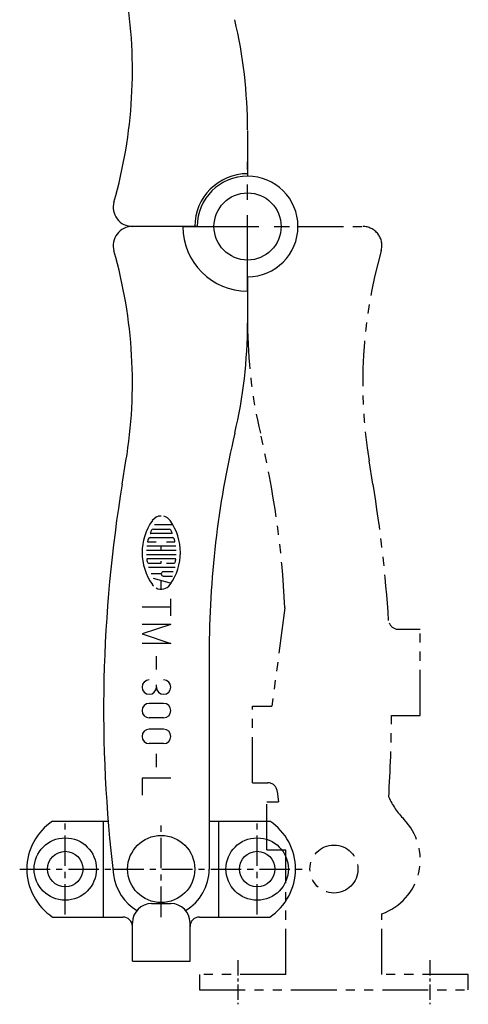
# Model space of a CAD drawing. Extents: x 10 to 364, y 10 to 406.
# Drawn here: x 225 to 272, y 137 to 240 of the extents above; entities that cross this region are included whole.
import ezdxf

# ---------------------------------------------------------------- set-up
doc = ezdxf.new("R2010")
doc.units = 0
doc.header["$MEASUREMENT"] = 0
doc.linetypes.add('CENTER', pattern=[50.8, 31.75, -6.35, 6.35, -6.35])
doc.linetypes.add('PHANTOM', pattern=[63.5, 31.75, -6.35, 6.35, -6.35, 6.35, -6.35])
doc.layers.get('0').update_dxf_attribs({"linetype": 'CONTINUOUS'})
for name, color, linetype in [('1', 7, 'CONTINUOUS'), ('4', 1, 'CENTER'), ('5', 6, 'PHANTOM')]:
    doc.layers.add(name, color=color, linetype=linetype)

msp = doc.modelspace()

# ---------------------------------------------------------------- linework, layer by layer
at = {"linetype": 'Continuous'}
for p, q in [((240.66, 176.64), (237.66, 175.66)), ((237.66, 175.66), (240.66, 174.68))]:
    msp.add_line(p, q, dxfattribs=at)
at = {"layer": '1', "linetype": 'Continuous', "ltscale": 0.25}
for p, q in [((248.66, 228.15), (248.66, 223.4)), ((243.41, 218.15), (236.66, 218.15)), ((248.66, 212.9), (248.66, 208.06)), ((235.59, 191.28), (235.99, 193.71)), ((240.88, 187.04), (238.97, 187.04)), ((240.76, 186.15), (238.57, 186.15)), ((238.84, 186.59), (240.48, 186.59)), ((241.18, 184.81), (238.15, 184.81)), ((238.28, 185.26), (239.13, 185.26)), ((240.82, 185.7), (238.51, 185.7)), ((239.66, 184.37), (239.66, 184.81)), ((240.2, 185.26), (241.04, 185.26)), ((241.21, 184.37), (238.11, 184.37)), ((241.21, 183.92), (238.11, 183.92)), ((241.13, 183.48), (238.2, 183.48)), ((238.41, 183.04), (239.66, 183.04)), ((239.66, 183.04), (239.66, 183.26)), ((240.2, 183.04), (240.92, 183.04)), ((241.12, 182.59), (238.34, 182.59)), ((239.66, 181.93), (238.6, 181.93)), ((240.91, 182.15), (239.88, 182.15)), ((238.83, 181.48), (240.7, 180.97)), ((239.66, 180.34), (239.66, 181.25)), ((239.88, 181.7), (240.83, 181.7)), ((244.66, 173.65), (244.66, 151.15)), ((228.35, 156.15), (234.13, 156.15)), ((233.66, 146.15), (233.66, 156.15)), ((244.66, 156.15), (250.98, 156.15)), ((245.66, 146.15), (245.66, 156.15)), ((238.66, 147.55), (240.66, 147.55)), ((228.35, 146.15), (235.66, 146.15)), ((243.66, 146.15), (250.98, 146.15)), ((236.66, 141.55), (236.66, 145.55)), ((242.66, 141.55), (242.66, 145.55)), ((236.66, 141.55), (242.66, 141.55))]:
    msp.add_line(p, q, dxfattribs=at)
at = {"layer": '1', "linetype": 'Continuous'}
for p, q in [((240.66, 177.54), (240.66, 179.34)), ((240.66, 178.44), (237.66, 178.44)), ((240.66, 176.64), (237.66, 176.64)), ((240.66, 174.68), (237.66, 174.68)), ((239.16, 171.94), (239.16, 173.35)), ((239.16, 170.12), (239.16, 170.34)), ((239.91, 168.42), (238.41, 168.42)), ((239.91, 166.92), (238.41, 166.92)), ((239.91, 165.73), (238.41, 165.73)), ((239.91, 164.23), (238.41, 164.23)), ((239.16, 161.76), (239.16, 163.17)), ((240.67, 160.64), (237.67, 160.64)), ((237.67, 160.64), (237.67, 158.84))]:
    msp.add_line(p, q, dxfattribs=at)
at = {"layer": '1', "linetype": 'Continuous', "ltscale": 0.25}
for centre, radius in [((248.66, 218.15), 3.5), ((229.66, 151.15), 3.25), ((239.66, 151.15), 3.5), ((249.66, 151.15), 3.25), ((229.66, 151.15), 1.85), ((249.66, 151.15), 1.85)]:
    msp.add_circle(centre, radius, dxfattribs=at)
for centre, radius, start, end in [((186.66, 234.43), 50, 344.0577, 9.389), ((198.66, 228.24), 50, 0, 13.2614), ((248.66, 218.15), 5.5, 90, 180), ((236.66, 220.15), 2, 164.0577, 270), ((236.66, 216.15), 2, 90, 195.9423), ((248.66, 218.15), 6.75, 180, 270), ((186.66, 201.86), 50, 350.611, 15.9423), ((198.66, 208.06), 50, 346.7386, 0), ((344.66, 173.65), 100, 166.7386, 180), ((377.66, 167.79), 144, 170.611, 186.8769), ((239.66, 186.81), 1.15, 90, 144.462), ((239.66, 186.81), 1.15, 35.5377, 76.5374), ((243.4, 184.15), 5.73, 144.462, 215.538), ((235.93, 184.15), 5.73, 324.462, 35.5377), ((238.57, 186.19), 0.0445, 157.056, 270), ((243.4, 184.15), 5.29, 153.986, 157.056), ((238.84, 186.37), 0.222, 90, 153.986), ((240.48, 186.37), 0.222, 26.0144, 90), ((235.93, 184.15), 5.29, 22.944, 26.0144), ((240.76, 186.19), 0.0445, 270, 22.944), ((243.4, 184.15), 5.29, 164.794, 167.271), ((238.28, 185.3), 0.0445, 167.271, 270), ((238.51, 185.48), 0.222, 90, 164.742), ((243.4, 184.15), 5.29, 164.742, 164.794), ((240.82, 185.48), 0.222, 15.2575, 90), ((235.93, 184.15), 5.29, 13.2681, 15.2575), ((241.04, 185.3), 0.0445, 270, 12.7289), ((235.93, 184.15), 5.29, 12.7289, 13.2681), ((238.2, 183.44), 0.0445, 90, 187.793), ((243.4, 184.15), 5.29, 187.793, 190.104), ((238.41, 183.26), 0.222, 190.104, 270), ((240.92, 183.26), 0.222, 270, 349.896), ((241.13, 183.44), 0.0445, 352.207, 90), ((235.93, 184.15), 5.29, 349.896, 352.207), ((239.88, 181.93), 0.222, 90, 270), ((239.66, 181.48), 1.15, 215.538, 225.699), ((239.66, 181.48), 1.15, 242.25, 324.462), ((231.66, 151.15), 6, 123.5573, 236.4427), ((247.66, 151.15), 6, 303.5573, 56.4427), ((239.66, 151.15), 5, 300.403, 0), ((239.66, 151.15), 5, 186.8769, 239.5967), ((238.66, 145.55), 2, 90, 180), ((240.66, 145.55), 2, 0, 90), ((235.66, 145.15), 1, 0, 90), ((243.66, 145.15), 1, 90, 180)]:
    msp.add_arc(centre, radius, start, end, dxfattribs=at)
at = {"layer": '1', "linetype": 'Continuous'}
for centre, radius, start, end in [((248.66, 218.15), 5.25, 270, 180), ((238.41, 170.12), 0.75, 90, 0), ((239.91, 170.12), 0.75, 180, 90), ((238.41, 167.67), 0.75, 90, 270), ((239.91, 167.67), 0.75, 270, 90), ((238.41, 164.98), 0.75, 90, 270), ((239.91, 164.98), 0.75, 270, 90)]:
    msp.add_arc(centre, radius, start, end, dxfattribs=at)
at = {"layer": '4', "linetype": 'CENTER', "ltscale": 0.25}
for p, q in [((248.66, 211.4), (248.66, 224.9)), ((241.91, 218.15), (255.41, 218.15))]:
    msp.add_line(p, q, dxfattribs=at)
at = {"layer": '4', "linetype": 'CENTER', "ltscale": 0.1}
for p, q in [((239.66, 146.15), (239.66, 156.15)), ((229.66, 146.4), (229.66, 155.9)), ((249.66, 146.4), (249.66, 155.9)), ((224.91, 151.15), (234.41, 151.15)), ((234.66, 151.15), (254.41, 151.15))]:
    msp.add_line(p, q, dxfattribs=at)
at = {"layer": '4', "linetype": 'CENTER', "ltscale": 0.05}
for p, q in [((247.66, 141.65), (247.66, 137.05)), ((267.66, 141.65), (267.66, 137.05))]:
    msp.add_line(p, q, dxfattribs=at)
at = {"layer": '5', "linetype": 'PHANTOM', "ltscale": 0.15}
for p, q in [((253.91, 218.15), (260.66, 218.15)), ((261.73, 191.28), (261.33, 193.71)), ((252.55, 178.39), (251.19, 168.15)), ((264.37, 176.15), (266.66, 176.15)), ((266.66, 167.15), (266.66, 176.15)), ((249.16, 160.15), (249.16, 168.15)), ((249.16, 168.15), (251.19, 168.15)), ((263.66, 167.15), (266.66, 167.15)), ((249.16, 160.15), (250.76, 160.15)), ((251.76, 159.25), (251.88, 158.15)), ((250.66, 158.15), (251.88, 158.15)), ((250.66, 153.15), (250.66, 158.15)), ((250.66, 153.15), (252.66, 153.15)), ((252.66, 140.15), (252.66, 153.15)), ((262.66, 140.15), (262.66, 146.49)), ((252.66, 140.15), (243.66, 140.15)), ((243.66, 140.15), (243.66, 138.55)), ((271.66, 140.15), (262.66, 140.15)), ((271.66, 138.55), (271.66, 140.15)), ((243.66, 138.55), (271.66, 138.55))]:
    msp.add_line(p, q, dxfattribs=at)
msp.add_circle((257.66, 151.15), 2.5, dxfattribs=at)
for centre, radius, start, end in [((260.66, 216.15), 2, 344.0577, 90), ((310.66, 201.86), 50, 164.0577, 189.389), ((298.66, 208.06), 50, 180, 193.2614), ((152.66, 173.65), 100, 2.7184, 13.2614), ((119.66, 167.79), 144, 3.6977, 9.389), ((264.37, 177.15), 1, 199.3263, 270), ((119.66, 167.79), 144, 356.3611, 359.744), ((263.66, 166.15), 1, 90, 90.0823), ((250.76, 159.15), 1, 6.1577, 90), ((270.66, 161.95), 8, 204.3157, 224.4153), ((260.66, 152.15), 6, 289.4712, 44.4153)]:
    msp.add_arc(centre, radius, start, end, dxfattribs=at)

doc.saveas('drawing.dxf')
